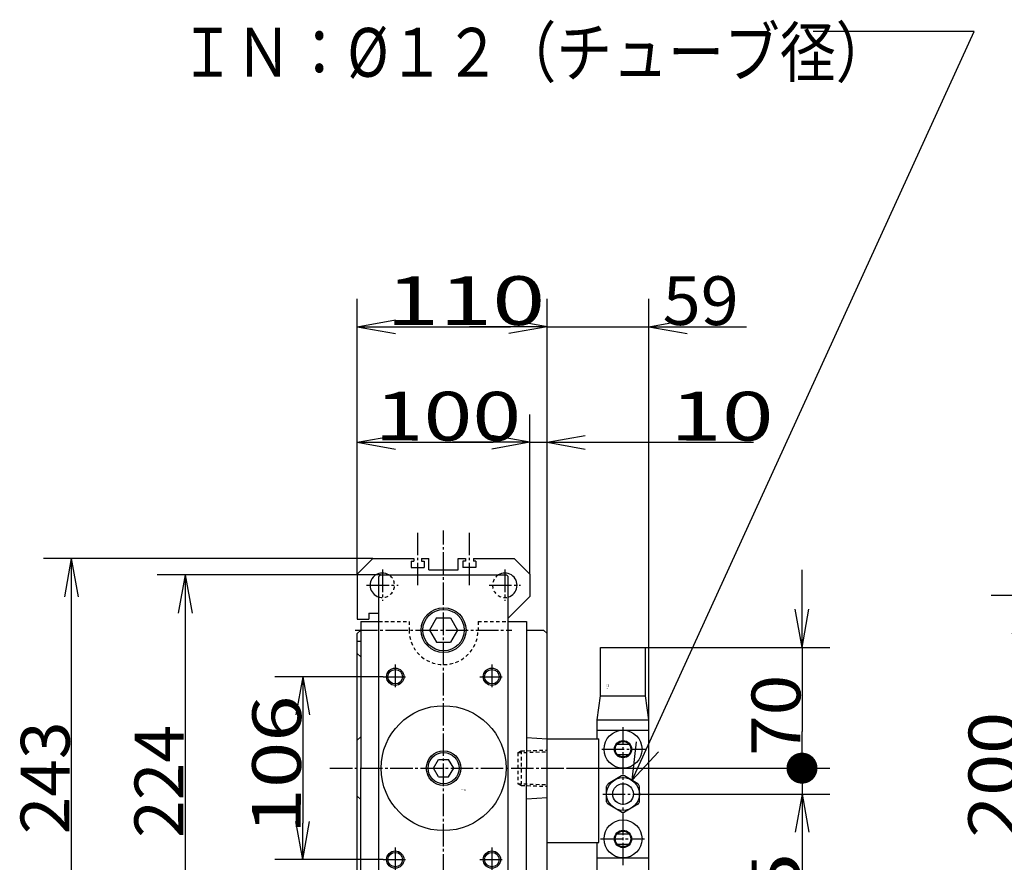
# Model space of a CAD drawing. Extents: x -162 to 165, y -103 to 100.
# Drawn here: x -162 to -82, y -5 to 64 of the extents above; entities that cross this region are included whole.
import ezdxf

# ---------------------------------------------------------------- set-up
doc = ezdxf.new("R2010")
doc.units = 0
doc.linetypes.add('CENTER', pattern=[17.5, 13, -1.5, 1.5, -1.5])
doc.linetypes.add('DASHED', pattern=[3.5, 2, -1.5])
doc.layers.get('0').update_dxf_attribs({"linetype": 'CONTINUOUS'})
doc.layers.get('DEFPOINTS').update_dxf_attribs({"linetype": 'CONTINUOUS'})
doc.styles.get("Standard").update_dxf_attribs({"font": 'txt', "bigfont": 'BIGFONT'})
doc.dimstyles.new('DIMSTYLE1', dxfattribs={"dimtxt": 4, "dimasz": 1, "dimexe": 2.54, "dimexo": 0, "dimgap": 2, "dimtad": 1, "dimzin": 0, "dimblk1": 'OPEN', "dimblk2": 'OPEN', "dimsah": 1, "dimcen": 0.09, "dimazin": 3, "dimtfac": 1, "dimtmove": 0, "dimatfit": 3, "dimtvp": 1})
doc.dimstyles.new('DIMSTYLE12', dxfattribs={"dimtxt": 4, "dimasz": 1, "dimexe": 2.54, "dimexo": 0, "dimgap": 2, "dimtad": 1, "dimzin": 0, "dimblk1": 'OPEN', "dimblk2": 'OPEN', "dimsah": 1, "dimcen": 0.09, "dimazin": 3, "dimtfac": 1, "dimtmove": 0, "dimatfit": 3, "dimtvp": 1})
doc.dimstyles.new('DIMSTYLE2', dxfattribs={"dimtxt": 4, "dimasz": 1, "dimexe": 2.54, "dimexo": 0, "dimgap": 2, "dimtad": 1, "dimzin": 0, "dimblk1": 'OPEN', "dimblk2": 'OPEN', "dimsah": 1, "dimcen": 0.09, "dimazin": 3, "dimtfac": 1, "dimtmove": 0, "dimatfit": 3, "dimtvp": 1})
doc.dimstyles.new('DIMSTYLE3', dxfattribs={"dimtxt": 4, "dimasz": 1, "dimexe": 2.54, "dimexo": 0, "dimgap": 2, "dimtad": 1, "dimzin": 0, "dimblk1": 'OPEN', "dimblk2": 'OPEN', "dimsah": 1, "dimcen": 0.09, "dimazin": 3, "dimtfac": 1, "dimtmove": 0, "dimatfit": 3, "dimtvp": 1})
doc.dimstyles.new('DIMSTYLE31', dxfattribs={"dimtxt": 4, "dimasz": 1, "dimexe": 2.54, "dimexo": 0, "dimgap": 2, "dimtad": 1, "dimzin": 0, "dimblk1": 'OPEN', "dimblk2": 'DOT', "dimsah": 1, "dimcen": 0.09, "dimazin": 3, "dimtfac": 1, "dimtmove": 0, "dimatfit": 3, "dimtvp": 1})
doc.dimstyles.new('DIMSTYLE32', dxfattribs={"dimtxt": 4, "dimasz": 1, "dimexe": 2.54, "dimexo": 0, "dimgap": 2, "dimtad": 1, "dimzin": 0, "dimblk1": 'NONE', "dimblk2": 'OPEN', "dimsah": 1, "dimcen": 0.09, "dimazin": 3, "dimtfac": 1, "dimtmove": 0, "dimatfit": 3, "dimtvp": 1})
doc.dimstyles.new('DIMSTYLE6', dxfattribs={"dimtxt": 4, "dimasz": 1, "dimexe": 2.54, "dimexo": 0, "dimgap": 2, "dimtad": 1, "dimzin": 0, "dimblk1": 'OPEN', "dimblk2": 'OPEN', "dimsah": 1, "dimcen": 0.09, "dimazin": 3, "dimtfac": 1, "dimtmove": 0, "dimatfit": 3, "dimtvp": 1})
doc.dimstyles.new('DIMSTYLE7', dxfattribs={"dimtxt": 4, "dimasz": 1, "dimexe": 2.54, "dimexo": 0, "dimgap": 2, "dimtad": 1, "dimzin": 0, "dimblk1": 'OPEN', "dimblk2": 'OPEN', "dimsah": 1, "dimcen": 0.09, "dimazin": 3, "dimtfac": 1, "dimtmove": 0, "dimatfit": 3, "dimtvp": 1})
doc.dimstyles.new('DIMSTYLE8', dxfattribs={"dimtxt": 4, "dimasz": 1, "dimexe": 2.54, "dimexo": 0, "dimgap": 2, "dimtad": 1, "dimzin": 0, "dimblk1": 'OPEN', "dimblk2": 'OPEN', "dimsah": 1, "dimcen": 0.09, "dimazin": 3, "dimtfac": 1, "dimtmove": 0, "dimatfit": 3, "dimtvp": 1})
doc.dimstyles.new('DIMSTYLE9', dxfattribs={"dimtxt": 4, "dimasz": 1, "dimexe": 2.54, "dimexo": 0, "dimgap": 2, "dimtad": 1, "dimzin": 0, "dimblk1": 'OPEN', "dimblk2": 'OPEN', "dimsah": 1, "dimcen": 0.09, "dimazin": 3, "dimtfac": 1, "dimtmove": 0, "dimatfit": 3, "dimtvp": 1})

# ---------------------------------------------------------------- blocks, each defined once
blk = doc.blocks.new('KOZU0003')
at = {"color": 3, "linetype": 'CENTER'}
for p, q in [((-15, 105.98), (-15, 137.67)), ((15, 105.98), (15, 137.67)), ((-35.5, 115.1), (-35.5, 96.9)), ((35.5, 115.1), (35.5, 96.9)), ((-44.6, 106), (-26.4, 106)), ((26.4, 106), (44.6, 106)), ((-51.24, 80), (39.54, 80)), ((-28.03, 60), (-28.03, 46)), ((28, 60), (28, 46)), ((-35.03, 53), (-21.03, 53)), ((21, 53), (35, 53)), ((104, -56.24), (104, 23.75)), ((91.64, 11), (117.25, 11)), ((-65.88, 0), (71.14, 0)), ((92.21, -15), (116.28, -15)), ((90.99, -41), (116.36, -41)), ((-28.03, -46), (-28.03, -60)), ((28, -46), (28, -60)), ((-35.03, -53), (-21.03, -53)), ((21, -53), (35, -53)), ((-51.24, -80), (39.21, -80)), ((-35.5, -96.9), (-35.5, -115.1)), ((35.5, -96.9), (35.5, -115.1)), ((-44.6, -106), (-26.4, -106)), ((-15, -132.84), (-15, -105.4)), ((15, -132.84), (15, -105.4)), ((26.4, -106), (44.6, -106))]:
    blk.add_line(p, q, dxfattribs=at)
at = {"color": 7, "linetype": 'CENTER'}
blk.add_line((0, -132.84), (0, 137.67), dxfattribs=at)
at = {"color": 7, "linetype": 'CONTINUOUS'}
for p, q in [((-41, 121.5), (-50, 112.5)), ((-41, 121.5), (-17.25, 121.5)), ((-18.75, 120), (-17.25, 120)), ((-18.75, 120), (-18.75, 116.3)), ((-17.25, 121.5), (-17.25, 120)), ((-12.75, 121.5), (-12.75, 120)), ((-12.75, 121.5), (-8.5, 121.5)), ((-12.75, 120), (-11.25, 120)), ((-11.25, 120), (-11.25, 116.3)), ((-8.5, 115), (-8.5, 121.5)), ((8.5, 115), (8.5, 121.5)), ((8.5, 121.5), (12.75, 121.5)), ((11.25, 120), (11.25, 116.3)), ((12.75, 120), (11.25, 120)), ((12.75, 121.5), (12.75, 120)), ((17.25, 121.5), (17.25, 120)), ((17.25, 121.5), (41, 121.5)), ((18.75, 120), (17.25, 120)), ((18.75, 120), (18.75, 116.3)), ((41, 121.5), (50, 112.5)), ((-18.75, 116.3), (-11.25, 116.3)), ((-8.5, 115), (8.5, 115)), ((18.75, 116.3), (11.25, 116.3)), ((-50, 112.5), (-50, 86.3)), ((-37.5, 111), (-36.5, 112)), ((-37.5, -111), (-37.5, 111)), ((-36.5, 112), (36.5, 112)), ((37.5, 111), (36.5, 112)), ((37.5, -111), (37.5, 111)), ((50, 112.5), (50, 99.5)), ((50, 99.5), (37.5, 87)), ((-50, 86.3), (-43.4, 86.3)), ((-43.4, 89.85), (-37.5, 89.85)), ((-43.4, 89.85), (-43.4, 86.3)), ((-4.07, 87.06), (-8.15, 80)), ((-4.08, 87.06), (4.07, 87.06)), ((4.08, 87.06), (8.15, 80)), ((-50, 78), (-48, 80)), ((-8.15, 80), (-4.07, 72.94)), ((8.15, 80), (4.08, 72.94)), ((48, 80), (58, 80)), ((60, 78), (58, 80)), ((-50, -78), (-50, 78)), ((60, -78), (60, 78)), ((-50, 73.7), (-48, 73.7)), ((-4.07, 72.94), (4.07, 72.94)), ((-50, 66.5), (-48, 64.5)), ((-48, 18.18), (-50, 16.18)), ((48, 17.74), (60, 17)), ((-5.85, 0), (-2.92, 5.07)), ((-2.93, -5.07), (-5.85, 0)), ((-2.93, 5.07), (2.93, 5.07)), ((5.85, 0), (2.93, 5.07)), ((-2.93, -5.07), (2.92, -5.07)), ((2.93, -5.07), (5.85, 0)), ((-48, -18.18), (-50, -16.18)), ((48, -17.74), (60, -17)), ((-50, -66.5), (-48, -64.5)), ((-50, -73.7), (-48, -73.7)), ((-8.15, -80), (-4.07, -72.94)), ((-4.07, -72.94), (4.07, -72.94)), ((8.15, -80), (4.07, -72.94)), ((-50, -78), (-48, -80)), ((58, -80), (60, -78)), ((-4.07, -87.06), (-8.15, -80)), ((4.08, -87.06), (8.15, -80)), ((48, -80), (58, -80)), ((-50, -112.5), (-50, -86.3)), ((-50, -86.3), (-43.4, -86.3)), ((-43.4, -89.85), (-43.4, -86.3)), ((-43.4, -89.85), (-37.5, -89.85)), ((-4.08, -87.06), (4.07, -87.06)), ((50, -99.5), (37.5, -87)), ((50, -112.5), (50, -99.5)), ((-41, -121.5), (-50, -112.5)), ((-36.5, -112), (-37.5, -111)), ((-36.5, -112), (36.5, -112)), ((36.5, -112), (37.5, -111)), ((41, -121.5), (50, -112.5)), ((-18.75, -116.3), (-11.25, -116.3)), ((-18.75, -120), (-18.75, -116.3)), ((-11.25, -120), (-11.25, -116.3)), ((-8.5, -121.5), (-8.5, -115)), ((-8.5, -115), (8.5, -115)), ((8.5, -121.5), (8.5, -115)), ((18.75, -116.3), (11.25, -116.3)), ((11.25, -120), (11.25, -116.3)), ((18.75, -120), (18.75, -116.3)), ((-41, -121.5), (-17.25, -121.5)), ((-18.75, -120), (-17.25, -120)), ((-17.25, -121.5), (-17.25, -120)), ((-12.75, -121.5), (-12.75, -120)), ((-12.75, -120), (-11.25, -120)), ((-12.75, -121.5), (-8.5, -121.5)), ((8.5, -121.5), (12.75, -121.5)), ((12.75, -120), (11.25, -120)), ((12.75, -121.5), (12.75, -120)), ((18.75, -120), (17.25, -120)), ((17.25, -121.5), (17.25, -120)), ((17.25, -121.5), (41, -121.5))]:
    blk.add_line(p, q, dxfattribs=at)
at = {"color": 3, "linetype": 'CONTINUOUS'}
for p, q in [((-48, 85), (-37.5, 85)), ((-48, 85), (-48, 0)), ((37.5, 85), (48, 85)), ((48, 85), (48, 0)), ((-48, -85), (-48, 0)), ((48, -85), (48, 0)), ((-48, -85), (-37.5, -85)), ((37.5, -85), (48, -85))]:
    blk.add_line(p, q, dxfattribs=at)
at = {"color": 3, "linetype": 'DASHED'}
for p, q in [((-37.5, 85), (-20, 85)), ((-20, 85), (-20, 80)), ((20, 85), (20, 80)), ((20, 85), (37.5, 85)), ((-37.5, -85), (-20, -85)), ((-20, -85), (-20, -80)), ((20, -85), (20, -80)), ((20, -85), (37.5, -85))]:
    blk.add_line(p, q, dxfattribs=at)
at = {"color": 6, "linetype": 'CONTINUOUS'}
for p, q in [((91, 70), (117, 70)), ((91, 42), (91, 70)), ((117, 42), (117, 70)), ((89, 28), (91, 42)), ((91, 42), (117, 42)), ((119, 28), (117, 42)), ((89, 28), (119, 28)), ((89, 17), (89, 28)), ((119, -60), (119, 28)), ((89, 22), (119, 22)), ((60, 17), (90, 17)), ((90, -43), (90, 17)), ((100.65, 14), (107.35, 14)), ((100.65, 8), (107.35, 8)), ((103.16, -4.53), (95.35, -9.04)), ((112.65, -9.04), (104.84, -4.53)), ((94.5, -19.47), (94.5, -10.53)), ((113.5, -19.47), (113.5, -10.53)), ((103.16, -25.47), (95.35, -20.96)), ((112.65, -20.96), (104.84, -25.47)), ((100.65, -38), (107.35, -38)), ((60, -43), (90, -43)), ((89, -60), (89, -43)), ((100.65, -44), (108, -44)), ((89, -52), (119, -52)), ((89, -60), (119, -60))]:
    blk.add_line(p, q, dxfattribs=at)
at = {"color": 7, "linetype": 'DASHED'}
for p, q in [((43, 9), (60, 9.54)), ((43, 9), (43, -9)), ((43.25, 9.01), (45, 10.02)), ((45, 10.02), (60, 10.5)), ((45, 10.02), (45, -10.02)), ((43, -9), (60, -9.54)), ((43.25, -9.01), (45, -10.02)), ((45, -10.02), (60, -10.5))]:
    blk.add_line(p, q, dxfattribs=at)
at = {"color": 7, "linetype": 'CONTINUOUS'}
for centre, radius in [((0, 80), 13), ((0, 80), 12), ((-28.03, 53), 4.2), ((28, 53), 4.2), ((0, 0), 36.2), ((0, 0), 36.2), ((0, 0), 10), ((0, 0), 9), ((-28.03, -53), 4.2), ((28, -53), 4.2), ((0, -80), 13), ((0, -80), 12)]:
    blk.add_circle(centre, radius, dxfattribs=at)
at = {"color": 3, "linetype": 'CONTINUOUS'}
for centre in [(-28.03, 53), (28, 53), (-28.03, -53), (28, -53)]:
    blk.add_circle(centre, 5, dxfattribs=at)
at = {"color": 6, "linetype": 'CONTINUOUS'}
for centre, radius in [((0, 0), 36.2), ((0, 0), 36.2), ((104, 11), 11), ((104, 11), 5), ((104, 11), 4.5), ((104, -15), 9.5), ((104, -15), 6), ((104, -41), 11), ((104, -41), 5), ((104, -41), 4.5)]:
    blk.add_circle(centre, radius, dxfattribs=at)
at = {"color": 7, "linetype": 'CONTINUOUS'}
for centre, start, end in [((-35.5, 106), 57.6795, 253.6389), ((35.5, 106), 286.3612, 122.3205), ((-35.5, -106), 106.3611, 302.3205), ((-35.5, -106), 83.6315, 89.9999), ((35.5, -106), 237.6795, 73.6389)]:
    blk.add_arc(centre, 7.1, start, end, dxfattribs=at)
at = {"color": 7, "linetype": 'DASHED'}
for centre, start, end in [((-35.5, 106), 253.6389, 57.6795), ((35.5, 106), 122.3205, 286.3611), ((-35.5, -106), 302.3206, 106.3611), ((35.5, -106), 73.6389, 237.6794)]:
    blk.add_arc(centre, 7.1, start, end, dxfattribs=at)
at = {"color": 3, "linetype": 'DASHED'}
for centre, start, end in [((0, 80), 180.0001, 360), ((0, -80), 0, 180)]:
    blk.add_arc(centre, 20, start, end, dxfattribs=at)
at = {"color": 6, "linetype": 'CONTINUOUS'}
for start, end in [(85.4258, 94.5741), (145.4258, 154.7912), (25.2087, 34.5742), (205.2088, 214.5743), (325.426, 334.7913), (265.4257, 274.5741)]:
    blk.add_arc((104, -15), 10.5, start, end, dxfattribs=at)
at = {"color": 7, "linetype": 'CONTINUOUS'}
blk.add_point((0, 0), dxfattribs=at)
blk.add_point((0, 0), dxfattribs=at)
for s, width, p in [('BN-7V43', 0.95, (95.1, 45.88)), ('   -10A', 1.596, (95.85, 45.88))]:
    blk.add_text(s, height=0.5, rotation=90, dxfattribs=dict(at, width=width)).set_placement(p)
for s, width, p in [('BN-6A63', 0.9975, (10.23, -12.49)), ('    -80', 1.71, (10.23, -13.24))]:
    blk.add_text(s, height=0.5, dxfattribs=dict(at, width=width)).set_placement(p)
blk = doc.blocks.new('KOZU0012')
at = {"color": 7, "linetype": 'CONTINUOUS'}
for p, q in [((0, 0), (28.03, 61.364)), ((28.03, 61.364), (14.839, 61.364)), ((0, 0), (0.337, 3.144)), ((0, 0), (2.156, 2.313))]:
    blk.add_line(p, q, dxfattribs=at)
blk = doc.blocks.new('_OPEN')
at = {"color": 0, "linetype": 'BYBLOCK'}
for q in [(-3.128, 0.562), (-3.128, -0.562), (-3, 0)]:
    blk.add_line((0, 0), q, dxfattribs=at)
blk = doc.blocks.new('*D1')
at = {"color": 7, "linetype": 'CONTINUOUS'}
for p, q in [((-132.615, 10.112), (-141.496, 10.112)), ((-139.21, 7.112), (-139.21, -1.878)), ((-132.615, -4.878), (-141.496, -4.878))]:
    blk.add_line(p, q, dxfattribs=at)
at = {"layer": 'DEFPOINTS', "color": 7, "linetype": 'CONTINUOUS'}
for p in [(-132.615, 10.112), (-139.21, -4.878), (-132.615, -4.878)]:
    blk.add_point(p, dxfattribs=at)
at = {"color": 7, "linetype": 'CONTINUOUS'}
for p, rotation in [((-139.21, 10.112), 90.00000000000018), ((-139.21, -4.878), 270.0000000000005)]:
    blk.add_blockref('_OPEN', p, dxfattribs=dict(at, rotation=rotation))
at = {"color": 7, "linetype": 'CONTINUOUS', "width": 1.252731}
blk.add_text('106', height=4, rotation=89.8, dxfattribs=at).set_placement((-139.37, -2.811))
blk = doc.blocks.new('*D2')
at = {"color": 7, "linetype": 'CONTINUOUS'}
for p, q in [((-132.822, 18.456), (-151.129, 18.456)), ((-148.843, 15.456), (-148.843, -10.222)), ((-132.822, -13.222), (-151.129, -13.222))]:
    blk.add_line(p, q, dxfattribs=at)
at = {"layer": 'DEFPOINTS', "color": 7, "linetype": 'CONTINUOUS'}
for p in [(-132.822, 18.456), (-148.843, -13.222), (-132.822, -13.222)]:
    blk.add_point(p, dxfattribs=at)
at = {"color": 7, "linetype": 'CONTINUOUS'}
for p, rotation in [((-148.843, 18.456), 90.00000000000018), ((-148.843, -13.222), 270.0000000000005)]:
    blk.add_blockref('_OPEN', p, dxfattribs=dict(at, rotation=rotation))
at = {"color": 7, "linetype": 'CONTINUOUS', "width": 1.017844}
blk.add_text('224', height=4, rotation=89.8, dxfattribs=at).set_placement((-149.004, -3.1))
blk = doc.blocks.new('*D3')
at = {"color": 7, "linetype": 'CONTINUOUS'}
for p, q in [((-133.459, 19.799), (-160.462, 19.799)), ((-158.176, 16.799), (-158.176, -11.566)), ((-133.459, -14.566), (-160.462, -14.566))]:
    blk.add_line(p, q, dxfattribs=at)
at = {"layer": 'DEFPOINTS', "color": 7, "linetype": 'CONTINUOUS'}
for p in [(-133.459, 19.799), (-158.176, -14.566), (-133.459, -14.566)]:
    blk.add_point(p, dxfattribs=at)
at = {"color": 7, "linetype": 'CONTINUOUS'}
for p, rotation in [((-158.176, 19.799), 90.00000000000018), ((-158.176, -14.566), 270.0000000000005)]:
    blk.add_blockref('_OPEN', p, dxfattribs=dict(at, rotation=rotation))
at = {"color": 7, "linetype": 'CONTINUOUS', "width": 1.017844}
blk.add_text('243', height=4, rotation=89.8, dxfattribs=at).set_placement((-158.337, -2.811))
blk = doc.blocks.new('*D6')
at = {"color": 7, "linetype": 'CONTINUOUS'}
for p, q in [((-134.732, 18.527), (-134.732, 31.614)), ((-120.59, 18.527), (-120.59, 31.614)), ((-131.732, 29.328), (-123.59, 29.328))]:
    blk.add_line(p, q, dxfattribs=at)
at = {"layer": 'DEFPOINTS', "color": 7, "linetype": 'CONTINUOUS'}
for p in [(-120.59, 29.328), (-134.732, 18.527), (-120.59, 18.527)]:
    blk.add_point(p, dxfattribs=at)
at = {"color": 7, "linetype": 'CONTINUOUS', "rotation": 180.0000000000004}
blk.add_blockref('_OPEN', (-134.732, 29.328), dxfattribs=at)
at = {"color": 7, "linetype": 'CONTINUOUS'}
blk.add_blockref('_OPEN', (-120.59, 29.328), dxfattribs=at)
at = {"color": 7, "linetype": 'CONTINUOUS', "width": 1.320446}
blk.add_text('100', height=4, rotation=-0.1, dxfattribs=at).set_placement((-133.305, 29.479))
blk = doc.blocks.new('*D7')
at = {"color": 7, "linetype": 'CONTINUOUS'}
for p, q in [((-134.732, 18.527), (-134.732, 41.081)), ((-119.175, 13.648), (-119.175, 41.081)), ((-131.732, 38.795), (-122.175, 38.795))]:
    blk.add_line(p, q, dxfattribs=at)
at = {"layer": 'DEFPOINTS', "color": 7, "linetype": 'CONTINUOUS'}
for p in [(-119.175, 38.795), (-134.732, 18.527), (-119.175, 13.648)]:
    blk.add_point(p, dxfattribs=at)
at = {"color": 7, "linetype": 'CONTINUOUS', "rotation": 180.0000000000004}
blk.add_blockref('_OPEN', (-134.732, 38.795), dxfattribs=at)
at = {"color": 7, "linetype": 'CONTINUOUS'}
blk.add_blockref('_OPEN', (-119.175, 38.795), dxfattribs=at)
at = {"color": 7, "linetype": 'CONTINUOUS', "width": 1.436956}
blk.add_text('110', height=4, dxfattribs=at).set_placement((-132.382, 38.936))
blk = doc.blocks.new('*D8')
at = {"color": 7, "linetype": 'CONTINUOUS'}
for p, q in [((-110.832, 6.577), (-110.832, 41.081)), ((-122.175, 38.795), (-125.525, 38.795)), ((-119.175, 38.795), (-110.832, 38.795)), ((-110.832, 38.795), (-102.846, 38.795)), ((-107.832, 38.795), (-104.482, 38.795))]:
    blk.add_line(p, q, dxfattribs=at)
at = {"layer": 'DEFPOINTS', "color": 7, "linetype": 'CONTINUOUS'}
for p in [(-110.832, 38.795), (-119.175, 13.648), (-110.832, 6.577)]:
    blk.add_point(p, dxfattribs=at)
at = {"color": 7, "linetype": 'CONTINUOUS'}
blk.add_blockref('_OPEN', (-119.175, 38.795), dxfattribs=at)
at = {"color": 7, "linetype": 'CONTINUOUS', "rotation": 180}
blk.add_blockref('_OPEN', (-110.832, 38.795), dxfattribs=at)
at = {"color": 7, "linetype": 'CONTINUOUS', "width": 1.02855}
blk.add_text('59', height=4, rotation=-0.1, dxfattribs=at).set_placement((-109.705, 38.942))
blk = doc.blocks.new('*D9')
at = {"color": 7, "linetype": 'CONTINUOUS'}
for p, q in [((-119.175, 13.648), (-119.175, 31.614)), ((-123.59, 29.328), (-126.94, 29.328)), ((-120.59, 29.328), (-119.175, 29.328)), ((-119.175, 29.328), (-102.246, 29.328)), ((-116.175, 29.328), (-112.825, 29.328))]:
    blk.add_line(p, q, dxfattribs=at)
at = {"layer": 'DEFPOINTS', "color": 7, "linetype": 'CONTINUOUS'}
for p in [(-119.175, 29.328), (-120.59, 18.527), (-119.175, 13.648)]:
    blk.add_point(p, dxfattribs=at)
at = {"color": 7, "linetype": 'CONTINUOUS'}
blk.add_blockref('_OPEN', (-120.59, 29.328), dxfattribs=at)
at = {"color": 7, "linetype": 'CONTINUOUS', "rotation": 180}
blk.add_blockref('_OPEN', (-119.175, 29.328), dxfattribs=at)
at = {"color": 7, "linetype": 'CONTINUOUS', "width": 1.402568}
blk.add_text('10', height=4, rotation=-0.1, dxfattribs=at).set_placement((-109.105, 29.476))
blk = doc.blocks.new('*D12')
at = {"color": 7, "linetype": 'CONTINUOUS'}
for p, q in [((-56.679, 16.759), (-82.786, 16.759)), ((-80.5, 13.759), (-80.5, -8.525)), ((-56.679, -11.525), (-82.786, -11.525))]:
    blk.add_line(p, q, dxfattribs=at)
at = {"layer": 'DEFPOINTS', "color": 7, "linetype": 'CONTINUOUS'}
for p in [(-56.679, 16.759), (-80.5, -11.525), (-56.679, -11.525)]:
    blk.add_point(p, dxfattribs=at)
at = {"color": 7, "linetype": 'CONTINUOUS'}
for p, rotation in [((-80.5, 16.759), 90.00000000000018), ((-80.5, -11.525), 270.0000000000005)]:
    blk.add_blockref('_OPEN', p, dxfattribs=dict(at, rotation=rotation))
at = {"color": 7, "linetype": 'CONTINUOUS', "width": 1.136198}
blk.add_text('200', height=4, rotation=89.8, dxfattribs=at).set_placement((-80.66, -3.1))
blk = doc.blocks.new('_DOT')
at = {"color": 0, "linetype": 'BYBLOCK'}
blk.add_line((-1.27, 0), (-3, 0), dxfattribs=at)
at = {"color": 0, "linetype": 'BYBLOCK', "const_width": 1.27}
blk.add_lwpolyline([(-0.635, 0, 1), (0.635, 0, 1)], format="xyb", close=True, dxfattribs=at)
blk = doc.blocks.new('*D31')
at = {"color": 7, "linetype": 'CONTINUOUS'}
for p, q in [((-98.284, 15.516), (-98.284, 18.866)), ((-111.114, 12.516), (-95.998, 12.516)), ((-98.284, 12.516), (-98.284, 5.617)), ((-117.6, 2.617), (-95.998, 2.617))]:
    blk.add_line(p, q, dxfattribs=at)
at = {"layer": 'DEFPOINTS', "color": 7, "linetype": 'CONTINUOUS'}
for p in [(-111.114, 12.516), (-117.6, 2.617), (-98.284, 2.617)]:
    blk.add_point(p, dxfattribs=at)
at = {"color": 7, "linetype": 'CONTINUOUS'}
for name, p, rotation in [('_OPEN', (-98.284, 12.516), 270.0000000000002), ('_DOT', (-98.284, 2.617), 270.0000000000005)]:
    blk.add_blockref(name, p, dxfattribs=dict(at, rotation=rotation))
at = {"color": 7, "linetype": 'CONTINUOUS', "width": 1.102018}
blk.add_text('70', height=4, rotation=89.8, dxfattribs=at).set_placement((-98.437, 3.596))
blk = doc.blocks.new('*D32')
at = {"color": 7, "linetype": 'CONTINUOUS'}
for p, q in [((-98.284, 2.617), (-98.284, 0.496)), ((-111.217, 0.496), (-95.998, 0.496)), ((-98.284, 0.496), (-98.284, -12.101)), ((-98.284, -2.504), (-98.284, -5.854))]:
    blk.add_line(p, q, dxfattribs=at)
at = {"layer": 'DEFPOINTS', "color": 7, "linetype": 'CONTINUOUS'}
for p in [(-117.6, 2.617), (-111.217, 0.496), (-98.284, 0.496)]:
    blk.add_point(p, dxfattribs=at)
at = {"color": 7, "linetype": 'CONTINUOUS', "rotation": 90.0000000000005}
blk.add_blockref('_OPEN', (-98.284, 0.496), dxfattribs=at)
at = {"color": 7, "linetype": 'CONTINUOUS', "width": 1.285688}
blk.add_text('15', height=4, rotation=89.8, dxfattribs=at).set_placement((-98.437, -12.104))
blk = doc.blocks.new('_NONE')
at = {"color": 0, "linetype": 'BYBLOCK'}
blk.add_circle((0, 0), 0.001, dxfattribs=at)

msp = doc.modelspace()

# ---------------------------------------------------------------- block references
at = {"color": 7, "linetype": 'CONTINUOUS'}
msp.add_blockref('KOZU0012', (-112.196, 1.641), dxfattribs=at)
at = {"color": 7, "linetype": 'CONTINUOUS', "xscale": 0.1414200067520142, "yscale": 0.1414200067520142, "zscale": 0.1414200067520142}
msp.add_blockref('KOZU0003', (-127.661, 2.617), dxfattribs=at)

# ---------------------------------------------------------------- texts
at = {"color": 7, "linetype": 'CONTINUOUS', "width": 0.83923}
msp.add_text('ＩＮ：%%C１２（チューブ径）', height=4, dxfattribs=at).set_placement((-149.298, 59.288))

# ---------------------------------------------------------------- dimensions: what is measured, and where the dimension line sits
at = {"color": 7, "linetype": 'CONTINUOUS'}
for base, p1, p2, dimstyle, picture, middle in [((-119.175, 38.795), (-134.732, 18.527), (-119.175, 13.648), 'DIMSTYLE7', '*D7', (-126.953, 38.795)), ((-110.832, 38.795), (-119.175, 13.648), (-110.832, 6.577), 'DIMSTYLE8', '*D8', (-106.276, 38.795)), ((-120.59, 29.328), (-134.732, 18.527), (-120.59, 18.527), 'DIMSTYLE6', '*D6', (-127.876, 29.328)), ((-119.1754, 29.3284), (-120.5896, 18.5266), (-119.1754, 13.6476), 'DIMSTYLE9', '*D9', (-105.6765, 29.3284))]:
    dim = msp.add_linear_dim(base=base, p1=p1, p2=p2, dimstyle=dimstyle, dxfattribs=at)
    dim.commit()
    dim.dimension.update_dxf_attribs({"geometry": picture, "text_midpoint": middle})
for base, p1, p2, dimstyle, picture, middle in [((-158.1765, -14.56572), (-133.4588, 19.79935), (-133.4588, -14.56572), 'DIMSTYLE3', '*D3', (-158.1765, 2.61681)), ((-98.284, 2.617), (-111.114, 12.516), (-117.6, 2.617), 'DIMSTYLE31', '*D31', (-98.284, 7.024)), ((-148.843, -13.222), (-132.822, 18.456), (-132.822, -13.222), 'DIMSTYLE2', '*D2', (-148.843, 2.328)), ((-80.5, -11.525), (-56.679, 16.759), (-56.679, -11.525), 'DIMSTYLE12', '*D12', (-80.5, 2.328)), ((-139.21, -4.878), (-132.615, 10.112), (-132.615, -4.878), 'DIMSTYLE1', '*D1', (-139.21, 2.617)), ((-98.284, 0.496), (-117.6, 2.617), (-111.217, 0.496), 'DIMSTYLE32', '*D32', (-98.284, -8.676))]:
    dim = msp.add_linear_dim(base=base, p1=p1, p2=p2, angle=90, dimstyle=dimstyle, dxfattribs=at)
    dim.commit()
    dim.dimension.update_dxf_attribs({"geometry": picture, "text_midpoint": middle})

doc.saveas('drawing.dxf')
